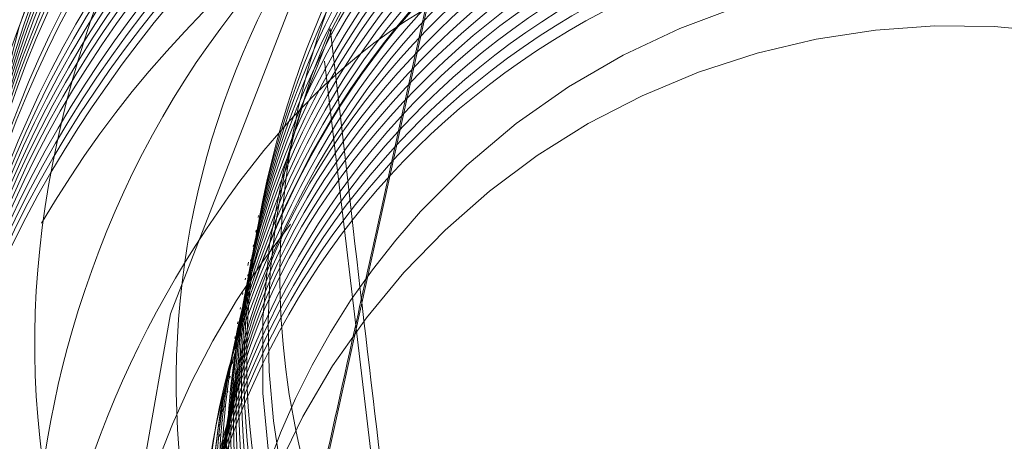
# Model space of a CAD drawing. Units: inches. Extents: x 0.89 to 10.13, y 0.55 to 5.5.
# Drawn here: x 2.41 to 2.42, y 4.59 to 4.59 of the extents above; entities that cross this region are included whole.
import ezdxf

# ---------------------------------------------------------------- set-up
doc = ezdxf.new("R2010")
doc.units = ezdxf.units.IN
doc.header["$MEASUREMENT"] = 0
doc.linetypes.add('HIDDEN', pattern=[0.07500000000000001, 0.05, -0.025])
doc.styles.add('SLDTEXTSTYLE0', font='TXT', dxfattribs={"width": 0.75})
doc.dimstyles.new('SLDDIMSTYLE4', dxfattribs={"dimtxt": 0.125, "dimasz": 0.13, "dimexe": 0, "dimexo": 0.0625, "dimgap": 0.03125, "dimtad": 0, "dimtih": 1, "dimtoh": 1, "dimdec": 4, "dimlfac": 16, "dimzin": 4, "dimdsep": 46, "dimtxsty": 'SLDTEXTSTYLE0', "dimsah": 1, "dimcen": 0.09, "dimazin": 1, "dimtfac": 1, "dimtofl": 0, "dimtmove": 0, "dimatfit": 3, "dimfxl": 0, "dimfrac": 2, "dimtolj": 1, "dimtzin": 12, "dimarcsym": 0})

# ---------------------------------------------------------------- blocks, each defined once
blk = doc.blocks.new('_D_5')
at = {"color": 7, "linetype": 'Continuous', "lineweight": 0}
for p, q in [((3.067295682677912, 4.970914343463231), (2.817295682677912, 4.970914343463231)), ((2.190175168316856, 4.692296150658312), (3.233256025224473, 4.692296150658312))]:
    blk.add_line(p, q, dxfattribs=at)
for radius, start, end in [(0.9680808569076225, 0, 16.72657044961273), (0.9680808569076229, 335.3086583436877, 350.0000000000012)]:
    blk.add_arc((2.140175168316851, 4.692296150658312), radius, start, end, dxfattribs=at)
for points in [[(3.108256025224473, 4.692296150658312), (3.119541231879019, 4.823340586292811), (3.079630293692717, 4.820672813234778)], [(3.093548701742181, 4.52419067402207), (3.043065485882697, 4.402735147525807), (3.081906833308602, 4.39317744224995)]]:
    blk.add_solid(points, dxfattribs=at)
at = {"color": 7, "linetype": 'Continuous', "lineweight": 0, "insert": (2.335004017485717, 5.032829071701405), "char_height": 0.125, "attachment_point": 1, "style": 'SLDTEXTSTYLE0'}
blk.add_mtext('10.00°', dxfattribs=at)

msp = doc.modelspace()

# ---------------------------------------------------------------- linework, layer by layer
at = {"color": 7, "linetype": 'Continuous', "lineweight": 15}
msp.add_line((2.417810436102736, 4.595349891240257), (2.416594775099538, 4.58984783116962), dxfattribs=at)
at = {"color": 7, "linetype": 'HIDDEN', "lineweight": 0}
for p, q in [((2.417366152929167, 4.587763764618368), (2.416702613365382, 4.593359598570362)), ((2.416218179009583, 4.592224315055107), (2.416215811730675, 4.592210889549275)), ((2.416199240778321, 4.592116911008454), (2.416196873499413, 4.592103485502623)), ((2.416180302547059, 4.592009506961801), (2.416177935268151, 4.59199608145597)), ((2.416142948431498, 4.591882097274091), (2.41613872781455, 4.591858160965925)), ((2.416161364315796, 4.591902102915149), (2.416158997036888, 4.591888677409318)), ((2.416142426084534, 4.591794698868497), (2.416140058805627, 4.591781273362665)), ((2.416122156862196, 4.591764182425104), (2.416119789583288, 4.591750756919272)), ((2.416103218630933, 4.591656778378452), (2.416100851352026, 4.591643352872619)), ((2.416123487853272, 4.591687294821844), (2.416121120574364, 4.591673869316012)), ((2.41610454962201, 4.591579890775191), (2.416102182343102, 4.591566465269359)), ((2.41556959257955, 4.591501164694204), (2.415190827954307, 4.589353083761151)), ((2.416084280399671, 4.591549374331799), (2.416081913120764, 4.591535948825967)), ((2.416065342168409, 4.591441970285146), (2.416062974889502, 4.591428544779315)), ((2.416085611390748, 4.591472486728539), (2.41608324411184, 4.591459061222706)), ((2.416066673159486, 4.591365082681886), (2.416064305880578, 4.591351657176054)), ((2.416046403937147, 4.591334566238493), (2.416044036658239, 4.591321140732662)), ((2.416027465705885, 4.591227162191841), (2.416025098426977, 4.59121373668601)), ((2.416047734928223, 4.591257678635233), (2.416045367649316, 4.591244253129402)), ((2.416028796696962, 4.59115027458858), (2.416026429418054, 4.591136849082749)), ((2.416008527474623, 4.591119758145188), (2.416006160195715, 4.591106332639357)), ((2.41598958924336, 4.591012354098535), (2.415987221964453, 4.590998928592705)), ((2.416009858465699, 4.591042870541927), (2.416007491186791, 4.591029445036096)), ((2.415990920234437, 4.590935466495274), (2.415988552955529, 4.590922040989444)), ((2.415970651012099, 4.590904950051883), (2.415968283733191, 4.590891524546052)), ((2.415951712780837, 4.590797546005231), (2.415949345501929, 4.590784120499399)), ((2.415971982003175, 4.590828062448622), (2.415969614724268, 4.590814636942791)), ((2.415932774549574, 4.590690141958578), (2.415930407270666, 4.590676716452746)), ((2.415953043771913, 4.59072065840197), (2.415950676493005, 4.590707232896138)), ((2.415913836318313, 4.590582737911926), (2.415911469039405, 4.590569312406093)), ((2.415934105540651, 4.590613254355318), (2.415931738261743, 4.590599828849486))]:
    msp.add_line(p, q, dxfattribs=at)
at = {"color": 7, "linetype": 'HIDDEN', "lineweight": 0, "flags": 128}
msp.add_lwpolyline([(2.418018059140121, 4.595456574211956), (2.416457609488279, 4.593783908201424), (2.41556959257955, 4.591501164694205)], dxfattribs=at)
at = {"color": 7, "linetype": 'Continuous', "lineweight": 15}
for centre, radius in [((2.42201999489174, 4.591784908201547), 0.01800840257183841), ((2.42202110780768, 4.59179360981146), 0.01658892395768253)]:
    msp.add_circle(centre, radius, dxfattribs=at)
at = {"color": 7, "linetype": 'HIDDEN', "lineweight": 0}
for centre, radius in [((2.42191851534876, 4.591376830234847), 0.01793030889199642), ((2.421919059997338, 4.591379919090401), 0.0179303088920002), ((2.4219151397444, 4.59135134524218), 0.01658998277451517), ((2.421921237854872, 4.591385929345197), 0.01658998277451464), ((2.421959927600231, 4.59146197516053), 0.009761480563785833), ((2.421846998408212, 4.59082152188694), 0.009761480563787736), ((2.42195624385417, 4.591445191583679), 0.008718951801478548)]:
    msp.add_circle(centre, radius, dxfattribs=at)
for centre, radius, start, end in [((2.422005783683821, 4.591745905166611), 0.0165937516451955, 350.0255137371632, 169.974486262853), ((2.421870469735537, 4.59105121577679), 0.009763589540794265, 349.9959546455891, 223.1207051521285), ((2.42175301639974, 4.590412398427244), 0.009762921113962812, 281.9477591511981, 170.0088900270134), ((2.421865526529146, 4.591032089963814), 0.008719485198107696, 312.3277404349411, 216.7373175110761), ((2.421933996793399, 4.591355945524334), 0.007810229047859981, 138.3611048460147, 93.35723454640646), ((2.421926164847628, 4.59133746105221), 0.007816680707006068, 339.5905737705567, 138.2217030266931), ((2.422010331419304, 4.591206280436391), 0.005768105116681571, 132.7984711446181, 40.43685558573095), ((2.421365925560726, 4.588235259381449), 0.007806878129810691, 126.7338905066183, 149.7466089011052), ((2.421444323649613, 4.588563585244373), 0.005468668532094081, 341.2692638957768, 137.5373355876658), ((2.421357312761176, 4.588153675745247), 0.00546806725559248, 36.74355278203035, 183.9670697956835), ((2.421920426505838, 4.591378083053073), 0.005632614732574656, 156.7481823425891, 216.7766362043566), ((2.421438903288205, 4.588566751358504), 0.005462532523307915, 137.5234520960073, 183.9272753349495), ((2.421372377813263, 4.588263202718642), 0.006276509208634114, 141.5973196271056, 241.3700920304535), ((2.421751248436825, 4.590413529338822), 0.009760983788199468, 170.0136271799804, 240.7324084988775)]:
    msp.add_arc(centre, radius, start, end, dxfattribs=at)
at = {"color": 7, "linetype": 'Continuous', "lineweight": 15}
for centre, radius, start, end in [((2.422006952536121, 4.591788877703183), 0.005631863602025427, 137.523862336971, 197.557865687145), ((2.422009703777556, 4.591761967305779), 0.0165948238778619, 170.0314522838007, 317.5296404428354)]:
    msp.add_arc(centre, radius, start, end, dxfattribs=at)
at = {"color": 7, "linetype": 'HIDDEN', "lineweight": 0}
for points, knots in [([(2.429337446612885, 4.589066688743509), (2.429539103885963, 4.589934159207006), (2.429973932154613, 4.591804662928451), (2.429176877934287, 4.594733398438651), (2.427349793071594, 4.59725346844567), (2.424672765423029, 4.598880625312693), (2.422566561054487, 4.599209483805901), (2.421514423998541, 4.599154737849923), (2.421476619838383, 4.599152770782157)], [0, 0, 0, 0, 0.1764231934090228, 0.3804166870307328, 0.5844101806526029, 0.7884036742741939, 0.9923971678959468, 1, 1, 1, 1]), ([(2.421476619838382, 4.599152770782157), (2.422322348415741, 4.599087948077468), (2.424034680719676, 4.598956702646914), (2.426353526432035, 4.597703158395095), (2.428146135779495, 4.595807473428214), (2.42916987276258, 4.593426689498294), (2.429346642146439, 4.590881893723692), (2.428657627261605, 4.588464387498568), (2.427219332569376, 4.586440373400434), (2.425219934324085, 4.585045359044952), (2.422898224156534, 4.584416281429509), (2.420545524885699, 4.584590490520841), (2.418422673412149, 4.585543839367708), (2.416764551617488, 4.587118827252269), (2.415762918680045, 4.589132203504426), (2.415493865792416, 4.59133144013694), (2.415980526225162, 4.593448143020346), (2.417138063694652, 4.595253523425617), (2.418795936121434, 4.596526488798721), (2.420680052565248, 4.597160886189783), (2.421926881197456, 4.597077522145627), (2.422500365777982, 4.597039178468992)], [0, 0, 0, 0, 0.05779789675040153, 0.1170224210871828, 0.1761803615407637, 0.2341918983101309, 0.2914314725427565, 0.3481227318066532, 0.4034544472717329, 0.4588176180900158, 0.5122471972437197, 0.5657076754034013, 0.6177817699000383, 0.6693201559655575, 0.7200677273156172, 0.7696945510898221, 0.8191118542863381, 0.8668359260997717, 0.9146032783093293, 0.960721383956126, 1, 1, 1, 1]), ([(2.424565172620141, 4.598571729431914), (2.423569063547489, 4.598811035173211), (2.421571679311604, 4.599290887759991), (2.418524170837553, 4.598489575343047), (2.415984433618684, 4.596659125697912), (2.414462997217313, 4.594006036979134), (2.413877679239098, 4.591817139022013), (2.414156189927504, 4.590751608025702), (2.414177961179133, 4.59066831519564)], [0, 0, 0, 0, 0.1958486399898011, 0.3927130039018415, 0.5895773678137987, 0.7864417317258231, 0.9833060956376816, 1, 1, 1, 1]), ([(2.426633528516381, 4.597201508822704), (2.425968073382952, 4.597676366118122), (2.424465523493143, 4.59874855978087), (2.421527403504571, 4.599114808169046), (2.418508206046755, 4.598399985293217), (2.415984189449096, 4.596550521709338), (2.414366309298879, 4.593885618703355), (2.413894098341432, 4.590802092702232), (2.414640930029801, 4.587773440694536), (2.41649502757965, 4.585259537698096), (2.419166032740669, 4.583650015465272), (2.422278823633, 4.583169599456903), (2.425242618184135, 4.583971886415249), (2.427249026130935, 4.585166443887835), (2.427833242610904, 4.586183439234537), (2.427909082795966, 4.586315460699089)], [0, 0, 0, 0, 0.06655632040683478, 0.1502793905550839, 0.2340024607032546, 0.3177255308514441, 0.4014486009996188, 0.4851716711478393, 0.5688947412960313, 0.6526178114441787, 0.7363408815923878, 0.8200639517406151, 0.9037870218887257, 0.9875100920369008, 1, 1, 1, 1]), ([(2.42689142271629, 4.596925687194232), (2.426138913408583, 4.597468058217123), (2.424551379340166, 4.598612273269004), (2.42151038613693, 4.599011588461395), (2.418488754779827, 4.598291459045061), (2.415965382496891, 4.596443422129696), (2.414347358987069, 4.593778118990157), (2.413875077153314, 4.590694766854754), (2.414622335706518, 4.587665819517735), (2.41647479667333, 4.58515292397287), (2.419151921301641, 4.583539667263054), (2.422241870907852, 4.58307318171108), (2.425290911136179, 4.583823481320842), (2.427773475323674, 4.585684959670732), (2.429322205011135, 4.588016677262572), (2.429468557787085, 4.589682831825748), (2.429525005529322, 4.590325461681576)], [0, 0, 0, 0, 0.06661092858484918, 0.1405259939967822, 0.2144410594088094, 0.2883561248207185, 0.362271190232719, 0.4361862556446211, 0.5101013210566474, 0.5840163864685987, 0.6579314518806011, 0.7318465172925802, 0.8057615827045338, 0.8796766481165192, 0.9535917135284715, 1, 1, 1, 1]), ([(2.429612337263755, 4.591425196793506), (2.429458131231446, 4.592376589958603), (2.429139078784585, 4.594345023441432), (2.427250415908636, 4.596810067288404), (2.424597822465365, 4.5984385582778), (2.421501683237051, 4.598918307950857), (2.418467073985556, 4.598180270612194), (2.415947179186278, 4.59633703209179), (2.414328223636211, 4.593670443294736), (2.413856192479784, 4.590587435394426), (2.41460338036393, 4.587558396774548), (2.41645587332963, 4.585045522126025), (2.419132940631456, 4.583432273113705), (2.422223087544716, 4.582965735875403), (2.42527139587133, 4.583716234532981), (2.427756690358633, 4.585576968377937), (2.429320038558783, 4.587946809783178), (2.429466134237058, 4.589655145353447), (2.429524644681013, 4.590339323515471)], [0, 0, 0, 0, 0.05995149707948265, 0.1240397119996942, 0.1881279269199055, 0.252216141840111, 0.3163043567603409, 0.3803925716805988, 0.4444807866007821, 0.5085690015209562, 0.5726572164412315, 0.6367454313614012, 0.7008336462816381, 0.7649218612019107, 0.8290100761220878, 0.8930982910423141, 0.9571865059625316, 1, 1, 1, 1]), ([(2.429603229340768, 4.591277630575363), (2.429447463196621, 4.592242406656108), (2.429127559257307, 4.594223810705607), (2.427229803067319, 4.596710358964431), (2.424586871227459, 4.598302982154836), (2.421804628537253, 4.598847034172931), (2.42017926202745, 4.598335163021575), (2.419531299019356, 4.598131102233446)], [0, 0, 0, 0, 0.2057694428098237, 0.4225979638007134, 0.6394264847915548, 0.856255005782284, 1, 1, 1, 1]), ([(2.429594121417781, 4.591130064357222), (2.429436467914058, 4.592109383023685), (2.429115025309598, 4.594106133716249), (2.427213520848796, 4.596595622779912), (2.424559683034894, 4.598223652762755), (2.421463877243629, 4.5987035259597), (2.418429178614556, 4.597965455532022), (2.415909307888548, 4.596122225843804), (2.414290345422982, 4.593455634807017), (2.413818317855279, 4.590372627033442), (2.414565498300002, 4.58734359014636), (2.416418017434706, 4.58483070843992), (2.419094987499959, 4.583217485926492), (2.42218549719049, 4.582750849750529), (2.425232451644588, 4.583501717659855), (2.427722798844683, 4.585361073435489), (2.429315959253936, 4.587807005667371), (2.429461587143694, 4.589599690588072), (2.429523922984396, 4.590367047183251)], [0, 0, 0, 0, 0.06126556521922075, 0.1249154784558381, 0.1885653916924124, 0.2522153049290291, 0.3158652181656389, 0.3795151314022321, 0.4431650446388434, 0.506814957875468, 0.5704648711120853, 0.634114784348668, 0.6977646975852418, 0.7614146108218163, 0.8250645240584499, 0.8887144372950964, 0.9523643505316313, 1, 1, 1, 1]), ([(2.428738237920709, 4.594065849862814), (2.428238539166001, 4.594874967508074), (2.427197635961255, 4.5965604092708), (2.42452111205084, 4.598107782572697), (2.421450199595895, 4.598598390408445), (2.418408830801979, 4.597857443647189), (2.415890747399025, 4.596014984654474), (2.414271305806086, 4.593348187169255), (2.41379940742482, 4.590265234493914), (2.414546550251182, 4.587236183662328), (2.416399090672876, 4.58472330263567), (2.419076013208512, 4.583110091347601), (2.42216669173053, 4.582643409590424), (2.425213018388304, 4.583394448599251), (2.427705707942205, 4.585253165558089), (2.429314034080152, 4.587737072385386), (2.429459449028357, 4.589571926267618), (2.429523562136088, 4.590380909017133)], [0, 0, 0, 0, 0.06275935067620289, 0.1307315830409173, 0.1987038154056166, 0.2666760477703675, 0.3346482801350507, 0.4026205124998334, 0.4705927448645158, 0.5385649772292714, 0.6065372095939737, 0.6745094419587117, 0.7424816743234387, 0.8104539066881881, 0.8784261390528699, 0.9463983714176197, 1, 1, 1, 1]), ([(2.422409982388834, 4.581881200129303), (2.423273685877034, 4.582026503704004), (2.425151837883865, 4.582342471167551), (2.427536621447266, 4.584197588558767), (2.429161483998472, 4.586852112213721), (2.429634921410602, 4.589955377228962), (2.428890405175956, 4.592996005566205), (2.427040023029984, 4.595522817265326), (2.424366044473195, 4.597149281392873), (2.421275635433507, 4.597629574154651), (2.418239490541017, 4.596891391322943), (2.415720008117092, 4.595048191686008), (2.414100938706612, 4.59238159284812), (2.413628950616482, 4.589298586227674), (2.414376080095848, 4.586269552529183), (2.416228763614386, 4.583756656915248), (2.418905127109634, 4.582143486843188), (2.421997898696369, 4.581676654809259), (2.425036412135666, 4.582428253709083), (2.427558261498763, 4.584284881380681), (2.429179698279183, 4.586964905046802), (2.429654053623836, 4.590061337354643), (2.428909291429906, 4.593103796510315), (2.427058975188527, 4.595630117643117), (2.424384978972654, 4.597256713217514), (2.421294574664704, 4.597736970758215), (2.41825842850435, 4.596998797363967), (2.41573894642015, 4.59515559519827), (2.41411987691864, 4.592488997037963), (2.413647888852895, 4.589405990235958), (2.414395018325731, 4.586376956586117), (2.41624770184602, 4.583864060959146), (2.418924065340799, 4.58225089089058), (2.422016836927657, 4.581784058855712), (2.425055350366923, 4.582535657755789), (2.427577199730029, 4.58439228542732), (2.429198636510449, 4.587072309093458), (2.429672991855094, 4.590168741401293), (2.42892822966117, 4.593211200556968), (2.427077913419787, 4.595737521689768), (2.424403917203918, 4.597364117264166), (2.421313512895967, 4.597844374804867), (2.418277366735613, 4.59710620141062), (2.415757884651411, 4.595262999244924), (2.4141388151499, 4.592596401084616), (2.413666827084157, 4.589513394282609), (2.414413956556994, 4.586484360632768), (2.416266640077284, 4.5839714650058), (2.418943003572061, 4.582358294937229), (2.422035775158919, 4.581891462902369), (2.425074288598184, 4.582643061802442), (2.42759613796129, 4.584499689473972), (2.429217574741709, 4.58717971314011), (2.429691930086355, 4.590276145447946), (2.428947167892431, 4.59331860460362), (2.427096851651052, 4.595844925736423), (2.424422855435179, 4.597471521310819), (2.421332451127229, 4.597951778851521), (2.418296304966874, 4.59721360545727), (2.415776822882673, 4.595370403291575), (2.414157753381163, 4.592703805131268), (2.413685765315423, 4.589620798329263), (2.414432894788256, 4.586591764679421), (2.416285578308546, 4.584078869052452), (2.418961941803324, 4.582465698983883), (2.422054713390184, 4.581998866949021), (2.425093226829445, 4.582750465849094), (2.427615076192549, 4.584607093520627), (2.429236512972971, 4.587287117186762), (2.42971086831762, 4.590383549494599), (2.428966106123694, 4.593426008650273), (2.427115789882315, 4.595952329783078), (2.424441793666442, 4.597578925357472), (2.421351389358491, 4.598059182898172), (2.418315243198137, 4.597321009503925), (2.415795761113936, 4.595477807338229), (2.414176691612425, 4.592811209177922), (2.413704703546686, 4.589728202375917), (2.414451833019515, 4.586699168726074), (2.416304516539808, 4.584186273099105), (2.418980880034586, 4.582573103030537), (2.422073651621446, 4.582106270995673), (2.425112165060708, 4.582857869895748), (2.427634014423811, 4.584714497567279), (2.429255451204232, 4.587394521233415), (2.429729806548882, 4.59049095354125), (2.428985044354956, 4.593533412696925), (2.427134728113575, 4.59605973382973), (2.424460731897702, 4.597686329404124), (2.421370327589752, 4.598166586944828), (2.418334181429398, 4.597428413550576), (2.415814699345196, 4.595585211384883), (2.414195629843687, 4.592918613224572), (2.413723641777945, 4.589835606422568), (2.414470771250779, 4.586806572772725), (2.41632345477107, 4.584293677145756), (2.41899981826585, 4.582680507077188), (2.422092589852709, 4.582213675042324), (2.425131103291971, 4.582965273942399), (2.427652952655075, 4.584821901613932), (2.429274389435496, 4.587501925280067), (2.429748744780142, 4.590598357587904), (2.42900398258622, 4.593640816743578), (2.427153666344836, 4.59616713787638), (2.424479670128965, 4.597793733450779), (2.421389265821013, 4.598273990991478), (2.418353119660658, 4.59753581759723), (2.415833637576458, 4.595692615431533), (2.414214568074949, 4.593026017271225), (2.413742580009211, 4.589943010469223), (2.414489709482039, 4.586913976819379), (2.41634239300233, 4.584401081192408), (2.419018756497108, 4.582787911123842), (2.422111528083969, 4.582321079088977), (2.425150041523232, 4.583072677989054), (2.427671890886338, 4.584929305660583), (2.429293327666755, 4.587609329326722), (2.429767683011406, 4.590705761634558), (2.429022920817479, 4.593748220790232), (2.427172604576098, 4.596274541923033), (2.424498608360226, 4.597901137497429), (2.421408204052276, 4.59838139503813), (2.418372057891921, 4.597643221643881), (2.415852575807724, 4.595800019478185), (2.414233506306211, 4.593133421317878), (2.413761518240469, 4.590050414515873), (2.414508647713304, 4.587021380866031), (2.416361331233595, 4.584508485239064), (2.419037694728373, 4.582895315170494), (2.42213046631523, 4.582428483135628), (2.425168979754499, 4.583180082035705), (2.427690829117587, 4.585036709707235), (2.429312265898077, 4.587716733373371), (2.429786621242458, 4.590813165681222), (2.429041859049521, 4.593855624836841), (2.42719154280445, 4.596381945969845), (2.424517546602345, 4.598008541543487), (2.42142714224302, 4.598488799087009), (2.418390996274395, 4.59775062568222), (2.415871513474656, 4.595907423555868), (2.414252446643573, 4.593240825248723), (2.413780448611653, 4.590157818994727), (2.414527615278765, 4.587128783299686), (2.416380159988132, 4.584615895305506), (2.419057041532336, 4.583002696750983), (2.422147879732414, 4.582535971027151), (2.425193608669379, 4.583287173169055), (2.427688529428456, 4.585145281562233), (2.429312177992415, 4.58766712026351), (2.429457392639732, 4.589544139657916), (2.429523201287779, 4.590394770851026)], [0, 0, 0, 0, 0.005765175021534011, 0.01253656513416742, 0.0193079552467983, 0.02607934535943435, 0.03285073547206382, 0.03962212558469694, 0.04639351569732957, 0.05316490580996588, 0.059936295922601, 0.06670768603523228, 0.07347907614786521, 0.08025046626049563, 0.08702185637313241, 0.09379324648576123, 0.1005646365983986, 0.1073360267110322, 0.1141074168236661, 0.1208788069363008, 0.1276501970489337, 0.13442158716157, 0.1411929772741993, 0.1479643673868369, 0.1547357574994692, 0.1615071476121025, 0.1682785377247339, 0.1750499278373641, 0.1818213179500017, 0.1885927080626321, 0.1953640981752697, 0.2021354882879006, 0.2089068784005357, 0.215678268513166, 0.2224496586258053, 0.2292210487384422, 0.235992438851072, 0.2427638289637038, 0.2495352190763372, 0.2563066091889722, 0.2630779993016034, 0.2698493894142315, 0.2766207795268692, 0.2833921696395003, 0.2901635597521421, 0.2969349498647737, 0.3037063399774104, 0.3104777300900433, 0.317249120202674, 0.3240205103153053, 0.3307919004279381, 0.337563290540578, 0.3443346806532053, 0.3511060707658374, 0.3578774608784692, 0.364648850991104, 0.371420241103739, 0.3781916312163691, 0.3849630213290067, 0.3917344114416436, 0.3985058015542731, 0.4052771916669023, 0.4120485817795388, 0.4188199718921719, 0.4255913620048047, 0.432362752117436, 0.439134142230068, 0.4459055323426985, 0.4526769224553308, 0.4594483125679675, 0.4662197026805993, 0.4729910927932355, 0.4797624829058678, 0.4865338730185005, 0.4933052631311351, 0.5000766532437675, 0.5068480433564037, 0.5136194334690336, 0.5203908235816702, 0.5271622136943038, 0.5339336038069377, 0.540704993919571, 0.5474763840321997, 0.5542477741448335, 0.5610191642574631, 0.5677905543700956, 0.5745619444827288, 0.5813333345953688, 0.5881047247080003, 0.5948761148206315, 0.601647504933267, 0.6084188950459039, 0.6151902851585381, 0.6219616752711687, 0.6287330653838056, 0.63550445549644, 0.6422758456090745, 0.6490472357217126, 0.6558186258343406, 0.6625900159469718, 0.6693614060596044, 0.6761327961722383, 0.682904186284871, 0.6896755763975061, 0.6964469665101406, 0.7032183566227775, 0.7099897467354106, 0.7167611368480474, 0.7235325269606785, 0.7303039170733029, 0.7370753071859436, 0.7438466972985741, 0.7506180874112097, 0.7573894775238431, 0.7641608676364774, 0.7709322577491098, 0.7777036478617396, 0.7844750379743799, 0.7912464280870083, 0.7980178181996429, 0.8047892083122734, 0.8115605984249044, 0.8183319885375392, 0.8251033786501687, 0.8318747687628063, 0.8386461588754363, 0.845417548988071, 0.8521889391007035, 0.8589603292133374, 0.8657317193259674, 0.8725031094386055, 0.8792744995512406, 0.886045889663871, 0.8928172797765069, 0.8995886698891394, 0.9063600600017748, 0.9131314501144044, 0.9199028402270405, 0.9266742303396683, 0.9334456204522994, 0.9402170105649389, 0.9469884006775712, 0.9537597907902062, 0.96053118090284, 0.9673025710154726, 0.9740739611281077, 0.9808453512407348, 0.9876167413533727, 0.994388131466002, 1, 1, 1, 1]), ([(2.418261627293429, 4.5976894778848), (2.417485377461369, 4.597209391033304), (2.415836063284377, 4.596189340506196), (2.414318375508218, 4.593546655653399), (2.413834819264618, 4.590484421127297), (2.414585091964995, 4.587449817204483), (2.416436770752969, 4.584938430393501), (2.419114009949475, 4.583324795333954), (2.422204283461739, 4.582858314447024), (2.425251913497656, 4.583608973746345), (2.427739794548738, 4.585469008672952), (2.429317958949831, 4.587876918391081), (2.429463813286364, 4.589627430831706), (2.429524283832705, 4.590353185349367)], [0, 0, 0, 0, 0.0838993911165317, 0.178262782798143, 0.2726261744796765, 0.3669895661612295, 0.4613529578427513, 0.5557163495243406, 0.6500797412059005, 0.7444431328874144, 0.83880652456892, 0.933169916250496, 1, 1, 1, 1]), ([(2.423228227451703, 4.581980925647576), (2.423802040653479, 4.582086368977072), (2.425384830917058, 4.582377220903744), (2.427512604587001, 4.58410387058743), (2.429143906598254, 4.586741041028439), (2.429615618484184, 4.589848955661516), (2.428871564894299, 4.592888338741356), (2.427021057695465, 4.595415481852249), (2.424347116705357, 4.597041865590108), (2.421256682451804, 4.597522148498873), (2.418220600848095, 4.596784085468898), (2.415700890482919, 4.594940416478048), (2.414082669548668, 4.592275575254096), (2.413607515494876, 4.58918600753182), (2.414366460352653, 4.586181460626701), (2.416069252260639, 4.583729520296767), (2.417741931688293, 4.582884769852339), (2.418497828549202, 4.582503020547221)], [0, 0, 0, 0, 0.039512210598509, 0.1089893749990143, 0.1784665393994391, 0.2479437037999272, 0.3174208682003101, 0.3868980326007758, 0.4563751970012102, 0.5258523614016699, 0.5953295258020677, 0.66480669020246, 0.734283854602956, 0.8037610190033899, 0.8732381834038455, 0.9427153478042658, 1, 1, 1, 1]), ([(2.424046472514544, 4.582080651165844), (2.424332720912731, 4.582139967442832), (2.425619789679832, 4.582406673310794), (2.427486095267459, 4.584016869344944), (2.42912699709731, 4.586628170148608), (2.429596136419923, 4.589743016143408), (2.428852773264712, 4.592780543413704), (2.427002076890508, 4.595308178401052), (2.424328202167206, 4.596934450442633), (2.421237692021798, 4.597414688260053), (2.418201847718699, 4.596676917291739), (2.415681264042933, 4.59483212514559), (2.414066299050432, 4.592171484481163), (2.413578994540224, 4.589066237676088), (2.414383285281916, 4.586120206542644), (2.415523181940168, 4.584157515481799), (2.416476962512438, 4.583600702017262), (2.416552489964118, 4.583556609378704)], [0, 0, 0, 0, 0.0213889861999793, 0.09617205291750887, 0.1709551196350678, 0.2457381863526881, 0.3205212530701821, 0.3953043197877228, 0.4700873865052895, 0.5448704532228542, 0.6196535199404021, 0.6944365866578988, 0.7692196533755029, 0.844002720093041, 0.9187857868106027, 0.9935688535281373, 1, 1, 1, 1]), ([(2.417808819556633, 4.597276383686218), (2.417243393120103, 4.596843948830971), (2.416000916310448, 4.595893709781968), (2.414867623601479, 4.593717867146638), (2.414411236061319, 4.591201846250184), (2.414915338242708, 4.5887826388864), (2.415607252636164, 4.58718048780178), (2.416233442959936, 4.586647919292859), (2.416246113300672, 4.58663714329678)], [0, 0, 0, 0, 0.174985830467498, 0.3845165742653427, 0.5912590815586025, 0.7960211406577362, 0.9958726898952952, 1, 1, 1, 1]), ([(2.421544537446653, 4.596944704321649), (2.421432743365139, 4.5969641053185), (2.420317646706895, 4.597157621705619), (2.418156026929058, 4.596385791415889), (2.415647636285009, 4.594640029088522), (2.414019372096627, 4.591942146025441), (2.413573071338216, 4.588886838996206), (2.414168549868459, 4.586054610567898), (2.41532113272242, 4.584702223652116), (2.415808762431745, 4.5841300617148)], [0, 0, 0, 0, 0.01906428557940367, 0.1901578406782682, 0.3612513957770175, 0.5323449508758425, 0.7034385059745716, 0.8745320610734334, 1, 1, 1, 1]), ([(2.423362879301539, 4.59677237142868), (2.42265311761528, 4.596933480755816), (2.420942063560823, 4.597321874173977), (2.418176933553892, 4.596542605516192), (2.415665715764364, 4.59473400404967), (2.414039776941941, 4.592053856360468), (2.413587001865189, 4.588990446974873), (2.414231937655895, 4.586043744981268), (2.415476893850512, 4.584600197536769), (2.416051543450167, 4.583933881754213)], [0, 0, 0, 0, 0.1079547003410267, 0.260251195989229, 0.4125476916374239, 0.5648441872855502, 0.7171406829336359, 0.8694371785819006, 1, 1, 1, 1]), ([(2.421267121740487, 4.596877483420591), (2.421241415020698, 4.596881596869981), (2.420211894503638, 4.597046335139891), (2.418136494441336, 4.596265796768152), (2.415629244289715, 4.594536220436435), (2.413998843177953, 4.591832951001629), (2.413559949620641, 4.588783003463639), (2.414104509391935, 4.586065263135945), (2.415164594123199, 4.58480385677941), (2.415565981413323, 4.584326241675388)], [0, 0, 0, 0, 0.004544661779200773, 0.1820077622975382, 0.3594708628158805, 0.5369339633343111, 0.7143970638526294, 0.891860164371082, 1, 1, 1, 1]), ([(2.419864229116614, 4.585038459986334), (2.420587429677379, 4.58486910256133), (2.422052130424386, 4.584526102347598), (2.424300446513494, 4.585130406387382), (2.426162699030735, 4.586492681083957), (2.427364443384112, 4.588481837406353), (2.427715527045583, 4.590774551186583), (2.427164657849231, 4.593028564446073), (2.425795351115046, 4.594900201339222), (2.423816393517887, 4.596105957977294), (2.421529205574896, 4.596463179889297), (2.419282181320786, 4.595918534962452), (2.417417587241705, 4.594555954396965), (2.416219472018923, 4.592583902992481), (2.415870417070364, 4.590303628444501), (2.416423745957936, 4.588063306373086), (2.417795388887753, 4.586205018530376), (2.4197767456846, 4.585012727537463), (2.422066204306661, 4.58466884702938), (2.424315950318257, 4.585227213730393), (2.426181590361777, 4.586602118830248), (2.427387003642754, 4.588591703358092), (2.427720024067544, 4.59087007391325), (2.427280142714757, 4.592977846159126), (2.426426612736345, 4.593987343174615), (2.426064681839523, 4.594415410342021)], [0, 0, 0, 0, 0.04294381908020047, 0.08697427421726045, 0.1310047293543398, 0.1750351844914001, 0.2190656396285054, 0.2630960947655779, 0.3071265499026767, 0.3511570050397509, 0.3951874601768782, 0.4392179153139281, 0.4832483704509962, 0.5272788255880851, 0.571309280725139, 0.6153397358622197, 0.6593701909992551, 0.703400646136389, 0.7474311012735158, 0.7914615564105445, 0.8354920115476063, 0.8795224666846897, 0.9235529218217616, 0.9675833769588454, 1, 1, 1, 1]), ([(2.419311311730746, 4.596330017838366), (2.418938683016462, 4.596257466448197), (2.417563054818277, 4.595989629498684), (2.415621470589097, 4.594358461964112), (2.413975200288114, 4.591743444870442), (2.413548665493046, 4.588674362180796), (2.414039546421316, 4.58607603193244), (2.41500704134464, 4.58490506989315), (2.415323200394906, 4.584522421635971)], [0, 0, 0, 0, 0.07649183466184122, 0.2823838331784851, 0.4882758316954242, 0.6941678302121941, 0.9000598287289977, 1, 1, 1, 1]), ([(2.422054762736932, 4.584612616505291), (2.422795890117096, 4.584733673182203), (2.424289489779734, 4.584977639626617), (2.426144132271586, 4.586399356121427), (2.427345405560295, 4.588370660822851), (2.42769661571244, 4.590668158203206), (2.427145711618037, 4.592920888683168), (2.425776417985393, 4.594792873094306), (2.423797442880127, 4.595998522439952), (2.421510311868018, 4.596355826003661), (2.419263077398489, 4.59581096176242), (2.4173992672502, 4.59444917680282), (2.416198226519659, 4.592474162289186), (2.415860089671353, 4.590204944571912), (2.416363387354736, 4.587964684273096), (2.417333780033662, 4.586849189456864), (2.417805425795357, 4.586307018834913)], [0, 0, 0, 0, 0.07070221285316174, 0.1424867088865836, 0.2142712049198658, 0.286055700953202, 0.3578401969865043, 0.4296246930198476, 0.5014091890532103, 0.5731936850865214, 0.64497818111987, 0.7167626771532085, 0.7885471731865588, 0.8603316692198838, 0.9321161652532565, 1, 1, 1, 1]), ([(2.419100486195533, 4.596175971107859), (2.418793549380723, 4.596114321245931), (2.417485733986549, 4.59585163969524), (2.415605137536907, 4.594246083934741), (2.413953506643719, 4.591636211375039), (2.413538143735239, 4.588571249911855), (2.413973584978071, 4.586085490955893), (2.414848219739812, 4.585005357422963), (2.415080419376485, 4.584718601596558)], [0, 0, 0, 0, 0.06569420415427267, 0.2799139345800819, 0.4941336650060149, 0.7083533954318452, 0.9225731258578114, 1, 1, 1, 1]), ([(2.422371275673242, 4.584588462463543), (2.422995837466038, 4.584694565675324), (2.424371152903741, 4.584928210107044), (2.426123598809125, 4.586296251011737), (2.427326894725513, 4.588262104854144), (2.427677563126446, 4.590561062907805), (2.427126803409222, 4.592813401553561), (2.425757474019076, 4.594685492628221), (2.423778497566642, 4.595891107153984), (2.421491407700708, 4.596248443333708), (2.419244009993644, 4.595703483448299), (2.417380811649319, 4.594342048449345), (2.416177486940458, 4.592365729737292), (2.415847874201459, 4.590101378853052), (2.4162823117862, 4.588023257197148), (2.417123220728381, 4.587035288356658), (2.417472625525615, 4.586624778924459)], [0, 0, 0, 0, 0.06142843307984246, 0.1352683966631677, 0.2091083602463857, 0.2829483238296422, 0.356788287412897, 0.4306282509962134, 0.5044682145794396, 0.5783081781627057, 0.6521481417460017, 0.7259881053293309, 0.799828068912605, 0.8736680324958026, 0.9475079960791498, 1, 1, 1, 1]), ([(2.418889660660323, 4.596021924377354), (2.418648202228008, 4.595971759469929), (2.417408240654935, 4.59571414760305), (2.415589183995472, 4.594133164985598), (2.413931248313873, 4.591528863675021), (2.413529501208483, 4.588469135381153), (2.413906166133037, 4.586094099725796), (2.41468766733022, 4.58510465684613), (2.414837638358065, 4.584914781557144)], [0, 0, 0, 0, 0.05398628988296313, 0.2772358135766935, 0.5004853372706697, 0.7237348609644506, 0.9469843846583432, 1, 1, 1, 1]), ([(2.422687788609558, 4.584564308421796), (2.423196079641211, 4.58465466367981), (2.424453065261262, 4.584878109015154), (2.426102749224127, 4.586193997368734), (2.427308469062798, 4.588153320966892), (2.427658485974732, 4.590454027819908), (2.427107908291235, 4.592705901512492), (2.425738502255164, 4.594578103600472), (2.423759650352696, 4.595783739026121), (2.421472138932824, 4.596140880592983), (2.41922630289155, 4.595596678259138), (2.417357279438006, 4.594232407666793), (2.416175693500231, 4.592266673776749), (2.415780490694354, 4.590049982493814), (2.416230592930964, 4.588691125244342), (2.416442103869163, 4.588052574381138)], [0, 0, 0, 0, 0.05402955188993326, 0.1336131577267263, 0.2131967635633626, 0.2927803694001117, 0.3723639752367853, 0.4519475810735281, 0.531531186910251, 0.6111147927470328, 0.6906983985837514, 0.770282004420377, 0.8498656102571858, 0.9294492160938889, 1, 1, 1, 1]), ([(2.424302117604149, 4.584933073006662), (2.424898166095248, 4.585303829062267), (2.426141825102949, 4.58607741395527), (2.427282317570696, 4.588062880665214), (2.427641480130616, 4.590342078300703), (2.427088453772229, 4.592599715611083), (2.425719696787739, 4.594470372445409), (2.423740697353842, 4.595676425267884), (2.4214531270081, 4.596033442501084), (2.419207674201732, 4.595489320105042), (2.417337176734427, 4.594124854095163), (2.416161103616785, 4.592159821937443), (2.415765096828729, 4.590042191712113), (2.416175458179485, 4.58877745572576), (2.416351913146847, 4.588233620525923)], [0, 0, 0, 0, 0.07883509415285231, 0.1644899306519714, 0.2501447671512308, 0.3357996036503675, 0.4214544401495058, 0.5071092766487292, 0.5927641131479824, 0.6784189496471206, 0.7640737861462894, 0.8497286226455676, 0.9353834591447516, 1, 1, 1, 1]), ([(2.418678835125113, 4.595867877646849), (2.418502617100089, 4.5958298986142), (2.417330667504896, 4.59557731655325), (2.415570055715009, 4.594017556467326), (2.41392128996657, 4.591428707072502), (2.413474833490586, 4.588340946029584), (2.414116407449098, 4.585404779169055), (2.415358133369365, 4.583963863524462), (2.415929638013874, 4.583300681762857)], [0, 0, 0, 0, 0.03518579502594286, 0.2340054499629411, 0.4328251048999855, 0.631644759836896, 0.8304644147739475, 1, 1, 1, 1]), ([(2.424192092824315, 4.584758528058812), (2.424821581636888, 4.585148347335585), (2.426099734333395, 4.585939860305802), (2.427264357224228, 4.587954422992778), (2.427622279404575, 4.590234956512421), (2.427069587635274, 4.59249223615672), (2.425700732674017, 4.594362987771222), (2.423721790558105, 4.595569019139077), (2.421434088917183, 4.595926027410584), (2.419189103973552, 4.59538196231594), (2.417316866350486, 4.594017276062154), (2.416147285993159, 4.592053067578665), (2.4157490940274, 4.590034323774284), (2.416119603088654, 4.588863694842372), (2.416261722424528, 4.588414666670712)], [0, 0, 0, 0, 0.08371118313401202, 0.1699723208952079, 0.2562334586563871, 0.3424945964175272, 0.4287557341787456, 0.5150168719399321, 0.6012780097011793, 0.6875391474623062, 0.7738002852234365, 0.8600614229846264, 0.9463225607458018, 1, 1, 1, 1]), ([(2.419247269492454, 4.595803696488118), (2.418642002481699, 4.595431441397731), (2.417389594075637, 4.594661177371912), (2.416244220067028, 4.592680190244799), (2.415887798379602, 4.590414011120856), (2.416443102060453, 4.588169912695268), (2.417814212556019, 4.586312634845212), (2.419795724296606, 4.58512008023586), (2.422085095577949, 4.584776244200867), (2.424335036008674, 4.585334696625951), (2.426199985716394, 4.586709214356444), (2.427407965921457, 4.588700262637665), (2.427731408985696, 4.590973165548686), (2.427354862472176, 4.592939085849495), (2.426615289038557, 4.593835633184762), (2.426359177170372, 4.594146104603169)], [0, 0, 0, 0, 0.07503332087608598, 0.1552576964053754, 0.2354820719345846, 0.315706447463884, 0.3959308229931136, 0.4761551985224075, 0.5563795740517276, 0.6366039495809274, 0.7168283251102667, 0.7970527006395115, 0.877277076168826, 0.9575014516980604, 1, 1, 1, 1]), ([(2.424423568564559, 4.58483570691691), (2.424961252899649, 4.585172978528829), (2.426144555912184, 4.585915225398193), (2.427242592596708, 4.58785006492654), (2.42760409794074, 4.590126736226321), (2.427050448730564, 4.59238505108745), (2.425681840369128, 4.594255524054493), (2.4237028692948, 4.595461634795349), (2.421415036887727, 4.595818604222312), (2.419170603967114, 4.595274615132836), (2.417296289018124, 4.593909663702925), (2.416134465941474, 4.591946439918771), (2.415732304397884, 4.59002635598547), (2.416062817158164, 4.58894981584685), (2.416171531702207, 4.588595712815505)], [0, 0, 0, 0, 0.07355139338718053, 0.1618674372512877, 0.2501834811154687, 0.3384995249795504, 0.4268155688437134, 0.5151316127078109, 0.6034476565719651, 0.6917637004360471, 0.7800797443001563, 0.8683957881643213, 0.9567118320284392, 1, 1, 1, 1]), ([(2.427262872062689, 4.588890036068998), (2.427352157626662, 4.589304758814265), (2.427601509366522, 4.59046297335075), (2.427027556210738, 4.592401792012487), (2.425690977053992, 4.594268061331277), (2.423703418748608, 4.595475297798148), (2.421417906061081, 4.595831967969314), (2.419172781493341, 4.595288050177016), (2.417298913413319, 4.593923112814196), (2.416135994507918, 4.5919597614645), (2.415734454973354, 4.590027358261668), (2.416069975762266, 4.588939058310052), (2.416182805542498, 4.588573082047405)], [0, 0, 0, 0, 0.0615374217917065, 0.1718582770545189, 0.2821791323174455, 0.3924999875803054, 0.5028208428431398, 0.6131416981060571, 0.7234625533688871, 0.8337834086319511, 0.9441042638948464, 1, 1, 1, 1]), ([(2.419021725296477, 4.595732461270109), (2.418505997930533, 4.595411082607895), (2.417346222567082, 4.594688361497117), (2.416266029677775, 4.592784500158131), (2.415905966976063, 4.590522244094735), (2.416462247451419, 4.588277095166331), (2.417833091783268, 4.586420096266997), (2.419814691384221, 4.585227476357574), (2.422103977387817, 4.584883622572139), (2.424354171069163, 4.585442211299077), (2.426218193052146, 4.58681620157259), (2.427429630905529, 4.588809223379874), (2.427740171101229, 4.591074759643615), (2.427431650779103, 4.592901506580362), (2.426806412466155, 4.593685320370013), (2.426653672501228, 4.593876798864311)], [0, 0, 0, 0, 0.06604733757720546, 0.1485282341055341, 0.2310091306337349, 0.3134900271619503, 0.3959709236901633, 0.4784518202183961, 0.560932716746693, 0.643413613274864, 0.7258945098030827, 0.8083754063312908, 0.8908563028595587, 0.9733371993877443, 0.9999999999999999, 0.9999999999999999, 0.9999999999999999, 0.9999999999999999]), ([(2.418796181100508, 4.595661226052103), (2.418369522945037, 4.595391230768304), (2.4173024534005, 4.594715974147012), (2.416288343531024, 4.592888266742387), (2.415924000355695, 4.59063062259299), (2.416481429467218, 4.588384238868973), (2.417851959728015, 4.586527567238084), (2.419833666977005, 4.585334873050489), (2.422122836459509, 4.584990989109305), (2.424373388577182, 4.585549772737413), (2.426236093335951, 4.586923013561996), (2.427452441649868, 4.588918838263824), (2.42774465722764, 4.591173912398324), (2.427511811446812, 4.592865852741501), (2.42700152544109, 4.593537285361903), (2.426948167832088, 4.593607493125448)], [0, 0, 0, 0, 0.0565412153026001, 0.141409247864738, 0.2262772804267789, 0.3111453129888337, 0.3960133455508648, 0.480881378112916, 0.5657494106749918, 0.6506174432369248, 0.735485475799014, 0.8203535083609955, 0.9052215409231168, 0.9900895734851239, 1, 1, 1, 1]), ([(2.425957219749715, 4.585906817302817), (2.4263892948236, 4.58650642888444), (2.427267622599473, 4.587725327031327), (2.427574256436861, 4.59003058805366), (2.427034437406619, 4.592274631721602), (2.425662097781212, 4.594148925410628), (2.423684221582842, 4.595354024456737), (2.421395740935909, 4.595711219940708), (2.419152806098772, 4.595167338317948), (2.417273147055741, 4.593801730964164), (2.416131202271771, 4.591841023408788), (2.415714268175481, 4.590107660652869), (2.415968131349971, 4.589209989106939), (2.416017082053004, 4.589036897230365)], [0, 0, 0, 0, 0.09485829724570352, 0.192829168537081, 0.2908000398282267, 0.3887709111194729, 0.4867417824107406, 0.5847126537020123, 0.6826835249933209, 0.7806543962845024, 0.8786252675758256, 0.976596138867038, 0.9999999999999999, 0.9999999999999999, 0.9999999999999999, 0.9999999999999999]), ([(2.418570636904534, 4.595589990834095), (2.418232441707563, 4.595372032278553), (2.417258171842644, 4.594744139113994), (2.416311306460929, 4.592991332677514), (2.415941862305063, 4.590739190215402), (2.416500648127417, 4.588491326724114), (2.417870852525426, 4.586635072475028), (2.419852506514734, 4.585442188527502), (2.422142214898753, 4.585098646244242), (2.424390664670051, 4.585656253000562), (2.426261239912804, 4.58703385965438), (2.427448208637163, 4.589013397911059), (2.42784581656906, 4.591304728334403), (2.42737272740677, 4.5927306267576), (2.427140000792864, 4.593432068553898)], [0, 0, 0, 0, 0.04623431389055822, 0.1331914206709319, 0.2201485274512655, 0.3071056342316484, 0.3940627410119742, 0.4810198477923232, 0.5679769545726795, 0.6549340613530656, 0.7418911681334587, 0.8288482749137962, 0.9158053816942199, 1, 1, 1, 1]), ([(2.426044353487579, 4.585974856521018), (2.426433678134416, 4.586519379281184), (2.42726664025906, 4.587684388583602), (2.427552890670268, 4.589924297819906), (2.427016149876463, 4.592166929260762), (2.425642984280854, 4.59404160120782), (2.423665333726849, 4.595246599448891), (2.421376776472659, 4.595603819894987), (2.419133922420187, 4.595059939228763), (2.417254016845748, 4.593694303086709), (2.416112977402754, 4.591733709727873), (2.415695255062683, 4.590007179557782), (2.415946280945037, 4.589116080451771), (2.415993162618977, 4.58894965849821)], [0, 0, 0, 0, 0.08682640023138108, 0.1857655388620311, 0.2847046774925913, 0.383643816123195, 0.4825829547538008, 0.5815220933845322, 0.680461232015093, 0.7794003706457505, 0.8783395092763612, 0.9772786479069496, 1, 1, 1, 1]), ([(2.418345092708558, 4.595518755616086), (2.418094560454114, 4.595353695858608), (2.417213213962428, 4.594773032748006), (2.416335127380711, 4.593093474969931), (2.415959492418629, 4.590848004169563), (2.416519936140951, 4.588598352894968), (2.417889699745292, 4.586742578117362), (2.419871459009303, 4.585549564067212), (2.422161187088182, 4.585206062722973), (2.424409452805333, 4.58576363582585), (2.426280744569811, 4.587141336154415), (2.427465031261415, 4.589120533365548), (2.427862505956582, 4.591356644453294), (2.427411311924912, 4.592730118368282), (2.427198201042032, 4.593378846449973)], [0, 0, 0, 0, 0.0351706973346299, 0.123726866126613, 0.2122830349185225, 0.3008392037105225, 0.3893953725024588, 0.4779515412944402, 0.5665077100863836, 0.6550638788783552, 0.7436200476702665, 0.8321762164621862, 0.9207323852542761, 1, 1, 1, 1]), ([(2.418119548512587, 4.595447520398079), (2.417955593134356, 4.595336529803126), (2.417167338022437, 4.594802915689389), (2.416360112467648, 4.593194362885334), (2.415976810165685, 4.590957154178616), (2.416539309453357, 4.588705289223266), (2.41790851813619, 4.586850107075036), (2.419890441520878, 4.585656936188135), (2.422180068038553, 4.585313469561519), (2.42442857587985, 4.58587106063065), (2.426299000708953, 4.587248654376578), (2.427486513017906, 4.589228259952006), (2.427884187340473, 4.591531318282352), (2.427406453185315, 4.592968346324008), (2.427169542261003, 4.593680976220646)], [0, 0, 0, 0, 0.02335177343099083, 0.1122692953287036, 0.2011868172262886, 0.29010433912397, 0.3790218610216294, 0.4679393829192515, 0.5568569048168888, 0.6457744267145562, 0.7346919486122068, 0.8236094705097742, 0.9125269924074616, 1, 1, 1, 1]), ([(2.426131487225437, 4.586042895739212), (2.426478309373177, 4.586532215626265), (2.427265866270307, 4.587643353581159), (2.427531267338958, 4.589818130807902), (2.426997901310113, 4.592059190169609), (2.42562397248998, 4.593934300304517), (2.423646000069113, 4.595139117873329), (2.421359493506905, 4.595496622820612), (2.419108758553377, 4.594951784821917), (2.417258325891183, 4.593589693508558), (2.416013452495742, 4.591625623462825), (2.415907827344074, 4.590122513737173), (2.415855408812877, 4.589376566367622)], [0, 0, 0, 0, 0.08052696860114737, 0.1828590530914931, 0.2851911375816757, 0.3875232220719094, 0.4898553065621701, 0.592187391052374, 0.6945194755427129, 0.7968515600329409, 0.899183644523267, 1, 1, 1, 1]), ([(2.4262186209633, 4.586110934957412), (2.426523232850717, 4.586544918213622), (2.427265340593741, 4.58760220569346), (2.427509323323906, 4.58971210606097), (2.426979766640772, 4.591951417041296), (2.425604825794835, 4.593826993284792), (2.423627092131476, 4.59503169480064), (2.421340642565033, 4.595389197851186), (2.419089440870926, 4.594844483492384), (2.417240818175284, 4.593481899516195), (2.416011192709665, 4.591554138722031), (2.415905376656845, 4.590091549250478), (2.415854309675356, 4.589385701437408)], [0, 0, 0, 0, 0.07230883059587546, 0.1761616840669933, 0.2800145375379651, 0.3838673910090277, 0.4877202444800902, 0.5915730979510925, 0.6954259514221525, 0.7992788048931894, 0.9031316583643196, 1, 1, 1, 1]), ([(2.426090829651632, 4.58582348768187), (2.426438762583347, 4.586314256566402), (2.427227510331163, 4.587426806765274), (2.427493466364486, 4.589603288280815), (2.426960000839562, 4.59184439233404), (2.425586116571526, 4.593719485614056), (2.423608065438345, 4.594924325910926), (2.421321829173285, 4.595281756800865), (2.419070091743472, 4.594737192303471), (2.417223398689273, 4.593374081042248), (2.416008864593455, 4.591482672713589), (2.415902845577949, 4.59006060672078), (2.415853210537834, 4.589394836507191)], [0, 0, 0, 0, 0.08162644609068276, 0.1850433507372565, 0.2884602553837962, 0.3918771600304179, 0.4952940646769469, 0.5987109693235974, 0.7021278739701108, 0.8055447786165334, 0.9089616832632115, 1, 1, 1, 1]), ([(2.426170252349118, 4.58587877282272), (2.42647902499725, 4.586318236359069), (2.427225630449162, 4.587380849495761), (2.427471760859016, 4.589497154107301), (2.426941802031067, 4.591736648589411), (2.425566987923403, 4.593612170486175), (2.423589149451758, 4.594816905887163), (2.421302992380188, 4.59517432774388), (2.419050725514885, 4.594629904275259), (2.417206071009153, 4.593266237932179), (2.416006462833967, 4.591411226703218), (2.415900226974165, 4.590029688034408), (2.415852111400313, 4.589403971576973)], [0, 0, 0, 0, 0.07397700788744549, 0.1788747732006117, 0.2837725385136888, 0.388670303826798, 0.4935680691398022, 0.5984658344528847, 0.7033635997659959, 0.8082613650790375, 0.9131591303922586, 1, 1, 1, 1]), ([(2.424125684219558, 4.58396202180521), (2.424723930139985, 4.584334033033756), (2.425969857825919, 4.585108796510275), (2.427111937271584, 4.587096173139559), (2.427471026558115, 4.589375460982782), (2.426917983873189, 4.591633073889168), (2.42554936546824, 4.593503738131741), (2.423569828042717, 4.594709785725225), (2.421284271083936, 4.595066816466137), (2.419031302721352, 4.594522645268238), (2.41718885409196, 4.593158360958081), (2.416003978383868, 4.591339803929833), (2.415897511840859, 4.589998795883679), (2.415851012262791, 4.589413106646761)], [0, 0, 0, 0, 0.08633186676388918, 0.1797977375305032, 0.2732636082972622, 0.3667294790639562, 0.4601953498307205, 0.553661220597401, 0.6471270913640345, 0.7405929621307812, 0.8340588328973763, 0.9275247036641658, 0.9999999999999999, 0.9999999999999999, 0.9999999999999999, 0.9999999999999999]), ([(2.424316504586597, 4.584009233138596), (2.424837941396445, 4.584337130132185), (2.426004404203364, 4.585070641154611), (2.427090535723315, 4.586991425189886), (2.427452742631054, 4.589267345939287), (2.426898891742109, 4.591525857732905), (2.425530388532048, 4.59339629352038), (2.423551198530996, 4.594602356047023), (2.421264136679441, 4.5949595555104), (2.419016840463477, 4.594414694489475), (2.417153208140374, 4.593053000748945), (2.415951517855525, 4.591077618138717), (2.415615801399264, 4.588809781588754), (2.416097898262152, 4.586620462552395), (2.417027796839998, 4.585544893410527), (2.417461004804743, 4.585043822508826)], [0, 0, 0, 0, 0.06375073064124279, 0.1426114436159325, 0.2214721565907109, 0.3003328695654229, 0.3791935825402, 0.4580542955148582, 0.5369150084896308, 0.6157757214643858, 0.6946364344390639, 0.773497147413807, 0.8523578603884778, 0.9312185733632222, 1, 1, 1, 1]), ([(2.42450732495364, 4.584056444471982), (2.424952292858563, 4.584339860740323), (2.426039238437962, 4.585032175976087), (2.427068767958964, 4.586887070193752), (2.427434562797827, 4.589159125031572), (2.426879749451811, 4.591418672079985), (2.425511508138885, 4.593288832759852), (2.423532233006356, 4.594494960462129), (2.421245249783588, 4.594852174330594), (2.41899772418396, 4.594307190513691), (2.417134930766733, 4.59294597355198), (2.415930114242044, 4.590968806622444), (2.415606063839259, 4.588707630570898), (2.416002892856892, 4.586713530078748), (2.416775871365321, 4.585792270075634), (2.417062071583042, 4.58545116768974)], [0, 0, 0, 0, 0.05643812986590571, 0.137864270857849, 0.2192904118498294, 0.3007165528417269, 0.3821426938337911, 0.4635688348256655, 0.5449949758175815, 0.626421116809495, 0.7078472578014118, 0.789273398793404, 0.8706995397853482, 0.9521256807773424, 1, 1, 1, 1]), ([(2.424698145320684, 4.584103655805369), (2.425067065850925, 4.584342137092166), (2.426074428981071, 4.584993326808804), (2.427046548473747, 4.586783202110234), (2.427416503731695, 4.58905077350121), (2.42686057581397, 4.591311522005037), (2.42549263236882, 4.593181360310095), (2.423513280336901, 4.594387576056193), (2.421226306843907, 4.594744760124172), (2.418978819224566, 4.594199807465387), (2.417115864156411, 4.592838495671698), (2.415911656255152, 4.590861676911966), (2.415585333009581, 4.588599203013179), (2.415996951984286, 4.586572488579843), (2.416796381490023, 4.585625272380037), (2.41710710142169, 4.585257111146599)], [0, 0, 0, 0, 0.04731140115382568, 0.1291870667291679, 0.21106273230459, 0.2929383978799524, 0.3748140634553827, 0.4566897290307668, 0.5385653946062144, 0.6204410601816247, 0.7023167257569405, 0.7841923913323793, 0.8660680569077392, 0.9479437224831783, 1, 1, 1, 1]), ([(2.415305479360833, 4.586426334702305), (2.415174560069439, 4.586642233068909), (2.41466767310474, 4.587478137896736), (2.414456604956052, 4.589236928188279), (2.414753828320949, 4.591501040043741), (2.415616395846867, 4.593301580185273), (2.416435043735389, 4.594203621862783), (2.416696637267337, 4.594491863329833)], [0, 0, 0, 0, 0.08658665322569722, 0.3352420057404313, 0.5836072340501017, 0.8669444386897885, 0.9999999999999999, 0.9999999999999999, 0.9999999999999999, 0.9999999999999999]), ([(2.424888965687723, 4.584150867138755), (2.425182370103298, 4.584343840950431), (2.426110068602298, 4.584953993715475), (2.427023759540576, 4.586679947597684), (2.427398597407665, 4.58894225765577), (2.426841360655677, 4.591204415619425), (2.425473769938439, 4.593073877418064), (2.423494315829136, 4.594280189730011), (2.421207397917771, 4.594637364041016), (2.418959790049304, 4.59409235384428), (2.417097260396022, 4.592731281959366), (2.415891471084396, 4.590753561102481), (2.415571048065422, 4.58849445568353), (2.41594573020121, 4.586548074157906), (2.416679788158494, 4.585664956204064), (2.416930149730163, 4.585363755465487)], [0, 0, 0, 0, 0.03861117669473771, 0.1220824526251362, 0.2055537285555251, 0.2890250044859144, 0.3724962804163298, 0.4559675563466759, 0.5394388322770515, 0.6229101082074703, 0.7063813841378621, 0.7898526600682049, 0.8733239359985449, 0.956795211928989, 1, 1, 1, 1]), ([(2.427192348709249, 4.587920586089449), (2.427212429341234, 4.588225300052349), (2.427282163104192, 4.589283476472072), (2.426817726751983, 4.59109718581196), (2.42545606816335, 4.592966414905737), (2.423475127445609, 4.594172845306861), (2.4211882238394, 4.59452977996603), (2.418942045358746, 4.593985610287473), (2.417073783849056, 4.592621415981672), (2.415889492575246, 4.590655344290153), (2.415494254727913, 4.588384057724104), (2.415966195104125, 4.586973382127216), (2.41619725477653, 4.586282722336878)], [0, 0, 0, 0, 0.04319024921989081, 0.1499862456301792, 0.2567822420405402, 0.3635782384508067, 0.4703742348610947, 0.577170231271508, 0.683966227681827, 0.7907622240922523, 0.8975582205024446, 1, 1, 1, 1]), ([(2.414998769933977, 4.586435510969153), (2.414861802598165, 4.586872201786578), (2.414491095868296, 4.588054120263218), (2.414755311778921, 4.590105334001004), (2.415733796335107, 4.592165527605188), (2.416966587534557, 4.593572429847672), (2.417922336131972, 4.593980080078857), (2.418185857654856, 4.594092478475273)], [0, 0, 0, 0, 0.1506575266191317, 0.4077596946183325, 0.6577864011127672, 0.905643964349789, 0.9999999999999999, 0.9999999999999999, 0.9999999999999999, 0.9999999999999999]), ([(2.417408839702431, 4.588005853339524), (2.417311820894256, 4.588795457144925), (2.417145814320182, 4.59014652942746), (2.416911078957182, 4.592147867431076), (2.416796216788867, 4.593155166813378), (2.416745300138647, 4.593601687291515)], [0, 0, 0, 0, 0.4391220929823499, 0.7513713642453784, 1, 1, 1, 1]), ([(2.414147898708432, 4.591319202948319), (2.414027788845781, 4.590761847039254), (2.413692352724936, 4.589205294563555), (2.414470219353057, 4.586599398633533), (2.416278374736929, 4.584093879930976), (2.418967635198435, 4.582478574550661), (2.422053347054804, 4.582012906838373), (2.425107202449299, 4.582761983759894), (2.42757474372197, 4.584627535023066), (2.429059051135174, 4.586782244831549), (2.429206836193611, 4.588253424396281), (2.429252149004621, 4.588704507085449)], [0, 0, 0, 0, 0.06972550843287084, 0.1947255084329518, 0.3197255084329105, 0.4447255084329107, 0.5697255084329622, 0.6947255084328854, 0.8197255084329039, 0.9447255084328716, 0.9999999999999999, 0.9999999999999999, 0.9999999999999999, 0.9999999999999999])]:
    msp.add_open_spline(points, degree=3, knots=knots, dxfattribs=at)
at = {"color": 7, "linetype": 'Continuous', "lineweight": 15}
msp.add_open_spline([(2.417853122876005, 4.595591979961413), (2.417677062540724, 4.594792812839693), (2.41737580989044, 4.593425376994169), (2.416944472050233, 4.59147491508395), (2.416731755763641, 4.590515301832998), (2.416637461872802, 4.590089919890774)], degree=3, knots=[0, 0, 0, 0, 0.4391220929822441, 0.7513713642444267, 1, 1, 1, 1], dxfattribs=at)

# ---------------------------------------------------------------- dimensions: what is measured, and where the dimension line sits
at = {"color": 7, "linetype": 'Continuous', "lineweight": 0}
dim = msp.add_angular_dim_2l(base=(3.064231054331761, 4.403676565335005), line1=((3.971302084073932, 4.369419070308878), (2.140175168316855, 4.692296150658312)), line2=((2.140175168316855, 4.692296150658312), (1.183412085362241, 4.692296150658312)), dimstyle='SLDDIMSTYLE4', dxfattribs=at)
dim.commit()
dim.dimension.update_dxf_attribs({"geometry": '_D_5', "text_midpoint": (3.067295682677912, 4.970914343463231), "dimtype": 162})

doc.saveas('drawing.dxf')
